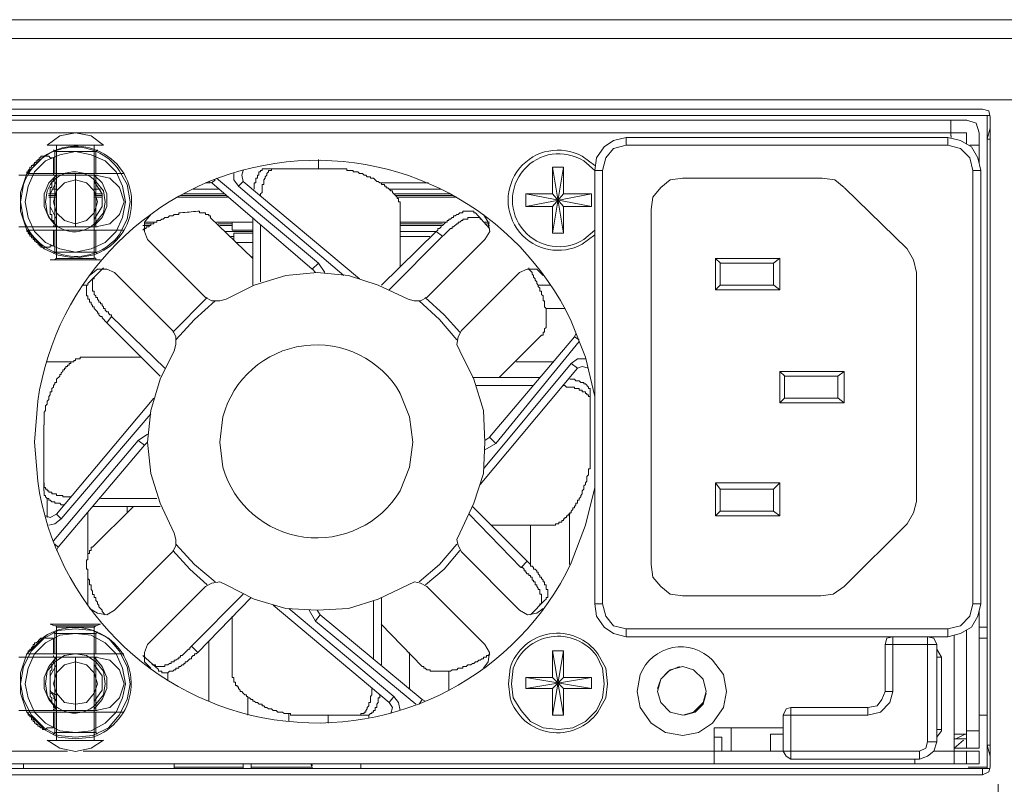
# Model space of a CAD drawing. Units: millimetres. Extents: x 1 to 16.3, y 1.2 to 11.8.
# Drawn here: x 10.9 to 11.7, y 10.5 to 11.2 of the extents above; entities that cross this region are included whole.
import ezdxf

# ---------------------------------------------------------------- set-up
doc = ezdxf.new("R2010")
doc.units = ezdxf.units.MM
doc.layers.add('Dahua', color=255, linetype='Continuous')

# ---------------------------------------------------------------- blocks, each defined once
blk = doc.blocks.new('NVR616R-64_128-4KS2_f')
at = {"layer": 'Dahua', "lineweight": 5}
for points in [[(10.17737, 11.15919), (16.07193, 11.15919)], [(10.17737, 11.1437), (16.07193, 11.1437)], [(10.19028, 11.09333), (16.05902, 11.09333)], [(10.34398, 11.08557), (11.6523, 11.08557)], [(11.65876, 11.08042), (10.34398, 11.08042)], [(11.65879, 11.07914), (11.65751, 11.08431), (11.65233, 11.0856)], [(11.65617, 10.54317), (11.65617, 11.08044)], [(11.65876, 10.54445), (11.65876, 11.07914)], [(10.34655, 11.07653), (11.63939, 11.07653)], [(11.62647, 11.06365), (11.62647, 11.07657)], [(11.64975, 11.06623), (11.64717, 11.07397), (11.63942, 11.07655)], [(11.65879, 11.0701), (11.65622, 11.06106)], [(10.34655, 11.06621), (11.63939, 11.06621)], [(10.92908, 11.05589), (10.91874, 11.06365), (10.90584, 11.06623), (10.89292, 11.06365), (10.88259, 11.05589)], [(11.35916, 11.06236), (11.34882, 11.05978), (11.34107, 11.0546), (11.33462, 11.04556), (11.33333, 11.03523)], [(11.35911, 11.06232), (11.62389, 11.06232)], [(11.35912, 11.06236), (11.35912, 11.05588)], [(11.62388, 11.05589), (11.62388, 11.06237)], [(11.65104, 11.03523), (11.64846, 11.04557), (11.64329, 11.05461), (11.63425, 11.05978), (11.62391, 11.06236)], [(11.6265, 11.06234), (11.6265, 11.06365)], [(11.63939, 11.05719), (11.63939, 11.06623)], [(11.64972, 11.0417), (11.64972, 11.06623)], [(10.88255, 11.05587), (10.92903, 11.05587)], [(10.89031, 11.05589), (10.89031, 10.96291)], [(10.92131, 11.05589), (10.92131, 10.96291)], [(11.35916, 11.05589), (11.34882, 11.05333), (11.34237, 11.04557), (11.33978, 11.03523)], [(11.62387, 11.05587), (11.35911, 11.05587)], [(11.64458, 11.03523), (11.64201, 11.04557), (11.63426, 11.05333), (11.62392, 11.05589)], [(11.64196, 11.05587), (11.64971, 11.05587)], [(11.65875, 11.06104), (11.65618, 11.06104)], [(10.88, 11.04685), (10.87742, 11.04685), (10.87742, 11.04557), (10.87613, 11.04557), (10.87613, 11.04426), (10.87484, 11.04426), (10.87484, 11.04298), (10.87355, 11.04298), (10.87355, 11.0417), (10.87226, 11.0417), (10.87226, 11.0404), (10.87096, 11.0404), (10.87096, 11.03912), (10.86967, 11.03912), (10.86967, 11.03781), (10.86838, 11.03781), (10.86838, 11.03653), (10.86708, 11.03522), (10.86708, 11.03394), (10.86579, 11.03394), (10.86579, 11.03264), (10.86064, 11.01715), (10.86064, 11.00165), (10.86579, 10.98617)], [(10.94716, 11.00941), (10.94458, 11.02232), (10.93941, 11.03394), (10.93036, 11.04298), (10.91874, 11.04816), (10.90584, 11.05074), (10.89292, 11.04816), (10.8813, 11.04298), (10.87226, 11.03394), (10.86709, 11.02232), (10.86451, 11.00941), (10.86709, 10.99649), (10.87226, 10.98486), (10.8813, 10.97582), (10.89292, 10.97064), (10.90584, 10.96806), (10.91874, 10.97064), (10.93036, 10.97582), (10.93941, 10.98486), (10.94458, 10.99649), (10.94716, 11.00941)], [(10.88775, 11.04557), (10.88518, 11.04557), (10.88389, 11.04685), (10.88, 11.04685)], [(10.88899, 11.05074), (10.8877, 11.05202)], [(10.88773, 11.04557), (10.88773, 11.03264)], [(10.889, 11.05072), (10.92258, 11.05072)], [(10.88902, 11.05074), (10.88902, 11.03264)], [(10.9226, 11.05074), (10.92389, 11.05202)], [(10.9226, 11.05072), (10.9226, 11.03264)], [(11.106, 11.04427), (11.106, 11.03653)], [(11.30746, 10.98358), (11.29841, 11.03781)], [(11.29842, 11.03779), (11.30746, 11.03779)], [(11.30747, 11.03781), (11.29843, 10.98358), (11.29843, 11.00552)], [(11.29843, 11.01587), (11.29843, 11.03781)], [(11.30746, 11.03781), (11.30746, 11.01587)], [(10.85929, 11.03134), (10.92386, 11.03134)], [(10.94582, 11.03262), (10.86576, 11.03262)], [(10.89033, 11.03136), (10.88388, 11.0249), (10.88, 11.01587), (10.88, 11.00553), (10.88388, 10.99649), (10.89033, 10.99003)], [(10.89292, 11.03136), (10.89034, 11.03136), (10.88904, 11.03008), (10.88904, 11.02878), (10.88775, 11.02878), (10.88775, 11.02619), (10.88645, 11.02619), (10.88645, 11.02104), (10.88517, 11.02104), (10.88517, 11.01974), (10.88517, 11.00035), (10.88517, 10.99907), (10.88645, 10.99907), (10.88645, 10.9939), (10.88775, 10.9939), (10.88775, 10.99131), (10.88904, 10.99131), (10.88904, 10.99003), (10.89034, 10.98875), (10.89292, 10.98875)], [(10.88771, 11.03134), (10.88771, 11.03262)], [(10.88904, 11.03136), (10.88775, 11.03136)], [(10.889, 11.03134), (10.92258, 11.03134)], [(10.88902, 11.03136), (10.88902, 10.98873)], [(10.90581, 11.03136), (10.90581, 10.98873)], [(10.90582, 10.98873), (10.90582, 11.03136), (10.90582, 11.03264)], [(10.92133, 10.99003), (10.9278, 10.99649), (10.93166, 11.00552), (10.93166, 11.01586), (10.9278, 11.0249), (10.92133, 11.03136)], [(10.9226, 11.03136), (10.9226, 10.98873)], [(10.92262, 10.98875), (10.93425, 10.99131), (10.942, 10.99907), (10.94587, 11.00941), (10.942, 11.02104), (10.93425, 11.02878), (10.92262, 11.03136)], [(11.03627, 11.03264), (11.03627, 11.02749), (11.04015, 11.02232)], [(11.04403, 11.03523), (11.04274, 11.03136), (11.04403, 11.02619)], [(11.06469, 11.03653), (11.05953, 11.03653), (11.05953, 11.03523), (11.05824, 11.03523), (11.05824, 11.03395), (11.05694, 11.03395), (11.05694, 11.03136), (11.05565, 11.03136), (11.05565, 11.02877), (11.05436, 11.02877), (11.05436, 11.02491), (11.05307, 11.02491), (11.05307, 11.01973)], [(11.07115, 11.03653), (11.06728, 11.03653), (11.06728, 11.03523), (11.06469, 11.03523), (11.06469, 11.03395), (11.0634, 11.03264), (11.0634, 11.03136), (11.06211, 11.03005), (11.06211, 11.02877), (11.06081, 11.02749), (11.06081, 11.0236), (11.05952, 11.0236), (11.05952, 11.01715), (11.05824, 11.01587), (11.05824, 11.01456)], [(11.06464, 11.03651), (11.11759, 11.03651)], [(11.17318, 11.00424), (11.17318, 11.0094), (11.17189, 11.0094), (11.17189, 11.01198), (11.1706, 11.01198), (11.1706, 11.01328), (11.16931, 11.01456), (11.16671, 11.01715), (11.16671, 11.01843), (11.16542, 11.01843), (11.16285, 11.02102), (11.16156, 11.02102), (11.16156, 11.02232), (11.16027, 11.02232), (11.16027, 11.0236), (11.15768, 11.0236), (11.15768, 11.02491), (11.15638, 11.02491), (11.1551, 11.02619), (11.15381, 11.02619), (11.15123, 11.02877), (11.14864, 11.02877), (11.14864, 11.03005), (11.14605, 11.03005), (11.14476, 11.03136), (11.14348, 11.03136), (11.14219, 11.03264), (11.1396, 11.03264), (11.13831, 11.03395), (11.13443, 11.03395), (11.13443, 11.03523), (11.12927, 11.03523), (11.12927, 11.03653), (11.12798, 11.03653), (11.11894, 11.03653), (11.11765, 11.03653)], [(11.33974, 11.03521), (11.33328, 11.03521)], [(11.3333, 10.67877), (11.3333, 11.03522)], [(11.33975, 11.03523), (11.33975, 10.67877)], [(11.651, 11.03521), (11.64453, 11.03521)], [(11.64455, 10.67877), (11.64455, 11.03522)], [(11.65101, 11.03525), (11.65101, 10.67877)], [(10.89033, 11.02619), (10.88518, 11.01587), (10.88518, 11.00552), (10.89033, 10.9952)], [(10.92392, 11.00941), (10.92133, 11.01845), (10.91487, 11.0249), (10.90583, 11.02749), (10.89679, 11.0249), (10.89034, 11.01845), (10.88775, 11.00941), (10.89034, 11.00035), (10.89679, 10.9939), (10.90583, 10.99131), (10.91487, 10.9939), (10.92133, 11.00035), (10.92392, 11.00941)], [(10.889, 11.02488), (10.89029, 11.02488)], [(10.92129, 11.02488), (10.92258, 11.02488)], [(10.92133, 10.9952), (10.9278, 11.00552), (10.9278, 11.01587), (10.92133, 11.02619)], [(11.01298, 11.02488), (11.01686, 11.02488)], [(11.01819, 11.02491), (11.01561, 11.02619)], [(11.1008, 10.95388), (11.01813, 11.02491)], [(11.02076, 11.02749), (11.01818, 11.02491)], [(11.10596, 10.95905), (11.02201, 11.02878)], [(11.04401, 11.02619), (11.04014, 11.02232)], [(11.04017, 11.02232), (11.12671, 10.9487)], [(11.04405, 11.02619), (11.13962, 10.94612)], [(11.15764, 11.02488), (11.19638, 11.02488)], [(11.40565, 11.02877), (11.39532, 11.02749), (11.38756, 11.02103), (11.38112, 11.01328), (11.37982, 11.00294)], [(11.40561, 11.02875), (11.52056, 11.02875)], [(11.53868, 11.02104), (11.53093, 11.0275), (11.52059, 11.02878)], [(10.88383, 11.01585), (10.8903, 11.01585)], [(10.88383, 11.01454), (10.8903, 11.01454)], [(10.88384, 11.01326), (10.8903, 11.01326)], [(10.88641, 11.01971), (10.89029, 11.01971)], [(10.92129, 11.01971), (10.92645, 11.01971)], [(10.92129, 11.01585), (10.92775, 11.01585)], [(10.92129, 11.01454), (10.92775, 11.01454)], [(10.92129, 11.01326), (10.92776, 11.01326)], [(10.98974, 11.01326), (11.03107, 11.01326)], [(10.99232, 11.01454), (11.02977, 11.01454)], [(10.9949, 11.01585), (11.02848, 11.01585)], [(11.00265, 11.01971), (11.02332, 11.01971)], [(11.16409, 11.01971), (11.20671, 11.01971)], [(11.16797, 11.01585), (11.21446, 11.01585)], [(11.16926, 11.01454), (11.21705, 11.01454)], [(11.17055, 11.01326), (11.21964, 11.01326)], [(11.29842, 11.01585), (11.27646, 11.01585), (11.33071, 11.0055)], [(11.29842, 11.0055), (11.27646, 11.0055), (11.3307, 11.01585)], [(11.27647, 11.00552), (11.27647, 11.01587)], [(11.2984, 11.01587), (11.30745, 11.00552)], [(11.29844, 11.00552), (11.30748, 11.01587)], [(11.30746, 11.01585), (11.3307, 11.01585)], [(11.33071, 11.01587), (11.33071, 11.00552)], [(11.59037, 10.97065), (11.53871, 11.02102)], [(11.30746, 11.00552), (11.30746, 10.98358)], [(11.3307, 11.0055), (11.30746, 11.0055)], [(10.96783, 10.99907), (10.96266, 10.99261), (10.96266, 10.98486), (10.96525, 10.97841)], [(11.17315, 11.00424), (11.17315, 10.95647)], [(11.23517, 11.00035), (11.23388, 11.00035), (11.23388, 11.00165), (11.23259, 11.00165), (11.22613, 11.00165), (11.22484, 11.00165), (11.22484, 11.00035), (11.22226, 11.00035), (11.22097, 10.99907), (11.21969, 10.99907), (11.21838, 10.99777), (11.21709, 10.99777), (11.21709, 10.99649), (11.2158, 10.99649), (11.21451, 10.9952), (11.21322, 10.9952), (11.21322, 10.99389), (11.21193, 10.99389), (11.21193, 10.99261), (11.21063, 10.99261), (11.20805, 10.99003), (11.20676, 10.99003), (11.20676, 10.98873), (11.20547, 10.98745), (11.20418, 10.98745), (11.20418, 10.98617), (11.20289, 10.98486)], [(11.23511, 11.00037), (11.24673, 10.98745)], [(11.24292, 10.97841), (11.2468, 10.98486), (11.2455, 10.99261), (11.24163, 10.99907)], [(11.37979, 10.71106), (11.37979, 11.00294)], [(10.88772, 10.98873), (10.88772, 10.99001)], [(10.96133, 10.99001), (10.96649, 10.99001)], [(10.96261, 10.9926), (10.97037, 10.9926)], [(10.96779, 10.99129), (10.96263, 10.99129)], [(11.01685, 10.99648), (11.05172, 10.96292)], [(11.02203, 10.9926), (11.05174, 10.9926)], [(11.03495, 10.99129), (11.02332, 10.99129)], [(11.02462, 10.99001), (11.03495, 10.99001)], [(11.03496, 10.98616), (11.03496, 10.99262)], [(11.05174, 10.99648), (11.05174, 10.94095)], [(11.05821, 10.94353), (11.05821, 10.99003)], [(11.17314, 10.9926), (11.2106, 10.9926)], [(11.20801, 10.99129), (11.17314, 10.99129)], [(11.17314, 10.99001), (11.20672, 10.99001)], [(11.24035, 10.9952), (11.23905, 10.9952), (11.23905, 10.99648), (11.23776, 10.99648), (11.23, 10.99648), (11.22872, 10.99648), (11.22872, 10.9952), (11.22485, 10.9952), (11.22485, 10.9939), (11.22354, 10.9939), (11.22225, 10.99262), (11.22096, 10.99262), (11.22096, 10.99132), (11.21968, 10.99132), (11.2171, 10.98872), (11.21581, 10.98872), (11.21581, 10.98744), (11.21451, 10.98744), (11.20934, 10.98228), (11.20806, 10.981)], [(11.24288, 10.9926), (11.24675, 10.9926)], [(11.24676, 10.99129), (11.24417, 10.99129)], [(11.24546, 10.99001), (11.24676, 10.99001)], [(10.8593, 10.98873), (10.92387, 10.98873)], [(10.86576, 10.98614), (10.94582, 10.98614)], [(10.86579, 10.98616), (10.88, 10.97065)], [(10.88, 10.97065), (10.87871, 10.97195), (10.87742, 10.97195), (10.87742, 10.97323), (10.87613, 10.97323), (10.87613, 10.97454), (10.87484, 10.97454), (10.87484, 10.97582), (10.87354, 10.97582), (10.87354, 10.97713), (10.87225, 10.97713), (10.87225, 10.97841), (10.87096, 10.97841), (10.87096, 10.97969), (10.86967, 10.97969), (10.86967, 10.98099), (10.86838, 10.98099), (10.86838, 10.98227), (10.86709, 10.98358), (10.86709, 10.98486), (10.8658, 10.98486), (10.8658, 10.98616)], [(10.88773, 10.98616), (10.88773, 10.97324)], [(10.88775, 10.98875), (10.88904, 10.98875)], [(10.889, 10.98873), (10.92258, 10.98873)], [(10.88902, 10.98616), (10.88902, 10.96806)], [(10.9226, 10.98614), (10.9226, 10.96806)], [(11.02849, 10.98484), (11.05174, 10.98484)], [(11.03624, 10.98097), (11.03366, 10.98097)], [(11.03495, 10.98614), (11.05174, 10.98614)], [(11.03625, 10.97841), (11.03625, 10.98357)], [(11.05174, 10.98356), (11.03625, 10.98356)], [(11.15765, 10.94095), (11.20285, 10.98486)], [(11.20803, 10.98099), (11.16411, 10.93708)], [(11.17314, 10.98484), (11.20285, 10.98484)], [(11.19768, 10.98097), (11.17314, 10.98097)], [(11.20282, 10.98486), (11.20799, 10.981)], [(11.30746, 10.98356), (11.29842, 10.98356)], [(10.88775, 10.97323), (10.88517, 10.97323), (10.88517, 10.97195), (10.88, 10.97195), (10.88, 10.97065), (10.89163, 10.96549), (10.90583, 10.96291)], [(10.96519, 10.97841), (11.01298, 10.93063)], [(11.03753, 10.9758), (11.05174, 10.9758)], [(11.19511, 10.93063), (11.24289, 10.9784)], [(10.88902, 10.96806), (10.88774, 10.96678)], [(10.88901, 10.96806), (10.92259, 10.96806)], [(10.92257, 10.96809), (10.92386, 10.96678)], [(11.59809, 10.95129), (11.59551, 10.96161), (11.59034, 10.97065)], [(10.88899, 10.96159), (10.88511, 10.96159)], [(10.88513, 10.96159), (10.92646, 10.96159)], [(10.92258, 10.96159), (10.889, 10.96159)], [(10.88904, 10.96161), (10.89033, 10.96291)], [(10.8903, 10.96289), (10.9213, 10.96289)], [(10.92133, 10.96291), (10.92262, 10.96291), (10.92262, 10.96161)], [(10.92259, 10.96161), (10.92646, 10.96161)], [(11.05045, 10.96418), (11.05174, 10.96418)], [(11.10083, 10.95388), (11.10599, 10.95903)], [(11.11119, 10.95129), (11.10603, 10.95903)], [(11.43274, 10.96291), (11.43274, 10.93708), (11.43662, 10.94094)], [(11.43274, 10.96289), (11.48569, 10.96289)], [(11.43279, 10.96289), (11.43667, 10.95903)], [(11.43662, 10.95903), (11.48053, 10.95903)], [(11.43662, 10.94095), (11.43662, 10.95903)], [(11.48053, 10.95903), (11.48053, 10.94094)], [(11.4857, 10.96291), (11.48054, 10.95903)], [(11.48569, 10.96291), (11.48569, 10.93708)], [(10.91615, 10.94225), (10.92906, 10.95516)], [(10.93813, 10.95129), (10.93166, 10.95387), (10.92392, 10.95387), (10.91746, 10.94871)], [(10.98585, 10.90351), (10.93808, 10.95128)], [(11.19512, 10.93062), (11.18997, 10.92804), (11.18479, 10.92804), (11.17964, 10.92932), (11.1551, 10.94095), (11.13055, 10.94871), (11.10473, 10.95129), (11.0789, 10.94871), (11.05307, 10.94095), (11.02982, 10.92932)], [(11.10343, 10.95129), (11.10085, 10.95387)], [(11.27131, 10.95129), (11.22353, 10.90349)], [(11.2907, 10.9487), (11.28555, 10.95387), (11.27779, 10.95387), (11.27133, 10.95129)], [(11.28942, 10.89962), (11.29071, 10.89962), (11.29071, 10.9022), (11.292, 10.9022), (11.292, 10.90479), (11.29329, 10.90608), (11.29329, 10.92159), (11.292, 10.92287), (11.292, 10.92804), (11.29071, 10.92804), (11.29071, 10.93191), (11.28942, 10.93321), (11.28942, 10.93577), (11.28813, 10.93577), (11.28813, 10.93837), (11.28684, 10.93967), (11.28684, 10.94095), (11.28554, 10.94225), (11.28554, 10.94353), (11.28426, 10.94481), (11.28426, 10.94611), (11.28296, 10.9474), (11.28296, 10.94871), (11.28167, 10.94999), (11.28167, 10.95129), (11.27909, 10.95387), (11.27909, 10.95516)], [(11.59806, 10.95129), (11.59806, 10.76273)], [(10.91225, 10.94093), (10.91483, 10.94093)], [(10.91617, 10.94225), (10.91617, 10.94095), (10.91488, 10.94095), (10.91488, 10.93967), (10.91488, 10.93321), (10.91488, 10.93191), (10.91617, 10.93191), (10.91617, 10.92932), (10.91746, 10.92932), (10.91746, 10.92674), (10.91874, 10.92674), (10.91874, 10.92545), (10.92003, 10.92415), (10.92003, 10.92287), (10.92132, 10.92287), (10.92132, 10.92159), (10.92392, 10.919), (10.92392, 10.9177), (10.92521, 10.9177), (10.92521, 10.91642), (10.9265, 10.91512), (10.92779, 10.91512), (10.92779, 10.91383), (10.93166, 10.90996)], [(10.92133, 10.9474), (10.92133, 10.94612), (10.92004, 10.94612), (10.92004, 10.94482), (10.92004, 10.93708), (10.92004, 10.93578), (10.92133, 10.93578), (10.92133, 10.93322), (10.92262, 10.93191), (10.92262, 10.93062), (10.92391, 10.93062), (10.92391, 10.92932), (10.9252, 10.92804), (10.9252, 10.92674), (10.9265, 10.92674), (10.9265, 10.92546), (10.9278, 10.92546), (10.9278, 10.92415), (10.92909, 10.92287), (10.92909, 10.92159), (10.93037, 10.92159), (10.93037, 10.92028), (10.93166, 10.919), (10.93295, 10.919), (10.93295, 10.9177), (10.93425, 10.91641), (10.93554, 10.91641), (10.93554, 10.91511)], [(11.2868, 10.94093), (11.29713, 10.94093)], [(11.48053, 10.94093), (11.43662, 10.94093)], [(11.48574, 10.93708), (11.48059, 10.94094)], [(11.48569, 10.93706), (11.43274, 10.93706)], [(11.01432, 10.93063), (10.9859, 10.9022)], [(11.02078, 10.92804), (11.00398, 10.91253), (10.98849, 10.89575)], [(11.01303, 10.93063), (11.01819, 10.92804), (11.02466, 10.92804), (11.02982, 10.92932)], [(11.21967, 10.89575), (11.20547, 10.91253), (11.18867, 10.92804)], [(11.22226, 10.90221), (11.20934, 10.91641), (11.19384, 10.93063)], [(11.29325, 10.92157), (11.30874, 10.92157)], [(10.97552, 10.86605), (10.93161, 10.90996)], [(10.93165, 10.90996), (10.93552, 10.91512)], [(10.93549, 10.91513), (10.9794, 10.8725)], [(10.98591, 10.90349), (10.98849, 10.89834), (10.98849, 10.89188), (10.9872, 10.88671), (10.97558, 10.86346), (10.96783, 10.83762), (10.96524, 10.81179), (10.96783, 10.78596), (10.97558, 10.76142), (10.9872, 10.73689)], [(11.22355, 10.90349), (11.22097, 10.89833), (11.21968, 10.89189), (11.22226, 10.88671)], [(11.31654, 10.89834), (11.31783, 10.90092)], [(11.24677, 10.81566), (11.31651, 10.89834)], [(11.25194, 10.81051), (11.32039, 10.89445)], [(11.28939, 10.89962), (11.25452, 10.86475)], [(11.32044, 10.89575), (11.31656, 10.89831)], [(11.22355, 10.72139), (11.22096, 10.72655), (11.21967, 10.73173), (11.22226, 10.7369), (11.23388, 10.76142), (11.24163, 10.78596), (11.24292, 10.81179), (11.24163, 10.83762), (11.23388, 10.86347), (11.22226, 10.88671)], [(10.88, 10.826), (10.88, 10.83635), (10.88129, 10.83763), (10.88129, 10.84149), (10.88259, 10.8428), (10.88259, 10.84539), (10.88388, 10.84667), (10.88388, 10.84925), (10.88517, 10.85053), (10.88517, 10.85313), (10.88646, 10.85313), (10.88646, 10.85571), (10.88775, 10.85701), (10.88775, 10.85829), (10.88904, 10.85957), (10.88904, 10.86088), (10.89033, 10.86088), (10.89033, 10.86346), (10.89292, 10.86605), (10.89292, 10.86733), (10.89421, 10.86733), (10.89421, 10.86864), (10.8955, 10.86992), (10.8955, 10.8712), (10.8968, 10.8712), (10.8968, 10.8725), (10.89808, 10.8725), (10.89808, 10.87378), (10.89938, 10.87378), (10.89938, 10.87509), (10.90067, 10.87509), (10.90067, 10.87637), (10.90196, 10.87637), (10.90196, 10.87768), (10.90454, 10.87768), (10.90454, 10.87896), (10.90583, 10.87896), (10.90583, 10.88024), (10.90971, 10.88024), (10.90971, 10.88154), (10.91229, 10.88154)], [(10.88255, 10.87765), (10.9045, 10.87765)], [(10.91225, 10.88152), (10.96004, 10.88152)], [(11.31393, 10.87637), (11.2416, 10.78985)], [(11.26871, 10.87765), (11.29971, 10.87765)], [(11.32558, 10.88026), (11.31912, 10.88026), (11.31395, 10.87637)], [(11.31914, 10.8725), (11.31399, 10.87637)], [(11.31909, 10.8725), (11.23903, 10.77692)], [(11.32816, 10.8725), (11.32299, 10.87378), (11.31912, 10.8725)], [(11.48569, 10.84408), (11.48569, 10.86991)], [(11.48569, 10.8699), (11.53864, 10.8699)], [(11.48574, 10.86992), (11.48962, 10.86603)], [(11.53865, 10.86992), (11.53349, 10.86605)], [(11.53864, 10.86992), (11.53864, 10.84409)], [(11.28808, 10.86473), (11.23255, 10.86473)], [(11.32945, 10.85312), (11.32945, 10.8557), (11.32816, 10.8557), (11.32816, 10.85701), (11.32559, 10.85958), (11.3243, 10.85958), (11.3243, 10.86088), (11.3217, 10.86088), (11.32041, 10.86216), (11.31783, 10.86216), (11.31655, 10.86346), (11.31266, 10.86346)], [(11.48957, 10.84797), (11.48957, 10.86605)], [(11.48957, 10.86603), (11.53348, 10.86603)], [(11.53348, 10.86605), (11.53348, 10.84795)], [(11.23513, 10.85827), (11.28292, 10.85827)], [(11.32945, 10.84539), (11.32945, 10.84925), (11.32816, 10.84925), (11.32816, 10.85054), (11.32687, 10.85054), (11.32687, 10.85184), (11.32559, 10.85184), (11.32559, 10.85312), (11.323, 10.85312), (11.323, 10.85443), (11.32041, 10.85443), (11.32041, 10.85571), (11.31655, 10.85571), (11.31655, 10.85701), (11.31008, 10.85701), (11.30879, 10.85829), (11.3075, 10.85829)], [(11.32942, 10.79889), (11.32942, 10.85312)], [(10.89031, 10.75239), (10.97039, 10.84795)], [(11.53864, 10.84406), (11.48569, 10.84406)], [(11.4857, 10.84408), (11.48957, 10.84797)], [(11.53347, 10.84795), (11.48957, 10.84795)], [(11.5387, 10.84408), (11.53354, 10.84795)], [(10.89419, 10.74852), (10.96781, 10.83504)], [(10.87998, 10.77177), (10.87998, 10.826)], [(10.95748, 10.8131), (10.88774, 10.73042)], [(10.9626, 10.80923), (10.95744, 10.81309)], [(10.96524, 10.81825), (10.95749, 10.81309)], [(10.96524, 10.81179), (10.96266, 10.80921)], [(11.24292, 10.8131), (11.2468, 10.81568)], [(11.24674, 10.81568), (11.2519, 10.81052)], [(10.96264, 10.80921), (10.89159, 10.72527)], [(11.24292, 10.80534), (11.25196, 10.81051)], [(11.32945, 10.79889), (11.32945, 10.79758), (11.32945, 10.79113), (11.32945, 10.78985), (11.32816, 10.78985), (11.32816, 10.78468), (11.32687, 10.78338), (11.32687, 10.7795), (11.32559, 10.77822), (11.32559, 10.77692), (11.3243, 10.77564), (11.3243, 10.77306), (11.323, 10.77177), (11.323, 10.76918), (11.3217, 10.76788), (11.3217, 10.7666), (11.32041, 10.7653), (11.32041, 10.76402), (11.31912, 10.76402), (11.31912, 10.76143), (11.31783, 10.76143), (11.31783, 10.76014), (11.31655, 10.75884), (11.31655, 10.75756), (11.31526, 10.75756), (11.31526, 10.75626), (11.31397, 10.75498), (11.31397, 10.75367), (11.31266, 10.75367), (11.31266, 10.75239), (11.31137, 10.75239), (11.31137, 10.75109), (11.31008, 10.75109), (11.31008, 10.7498), (11.30879, 10.7498), (11.30879, 10.74852), (11.3075, 10.74852), (11.3075, 10.74722), (11.30621, 10.74722), (11.30621, 10.74593), (11.30363, 10.74593), (11.30363, 10.74463), (11.30104, 10.74463), (11.30104, 10.74335), (11.29587, 10.74335)], [(10.88, 10.77822), (10.88, 10.77434), (10.88129, 10.77434), (10.88129, 10.77306), (10.88259, 10.77306), (10.88259, 10.77177), (10.88388, 10.77177), (10.88388, 10.77046), (10.88646, 10.77046), (10.88646, 10.76918), (10.89033, 10.76918), (10.89033, 10.76788), (10.8955, 10.76788), (10.8955, 10.7666), (10.90196, 10.7666)], [(11.43272, 10.77822), (11.43659, 10.77306)], [(11.43274, 10.75109), (11.43274, 10.77822)], [(11.43274, 10.7782), (11.48569, 10.7782)], [(11.4857, 10.77822), (11.48054, 10.77306)], [(11.48569, 10.77822), (11.48569, 10.7511)], [(10.88, 10.77177), (10.88, 10.76788), (10.88129, 10.76788), (10.88129, 10.7666), (10.88259, 10.76529), (10.88388, 10.76529), (10.88388, 10.76401), (10.88517, 10.76401), (10.88646, 10.76271), (10.88904, 10.76271), (10.88904, 10.76143), (10.89292, 10.76143), (10.89421, 10.76015), (10.8968, 10.76015)], [(11.43662, 10.75497), (11.43662, 10.77306)], [(11.43662, 10.77303), (11.48053, 10.77303)], [(11.48053, 10.77305), (11.48053, 10.75497)], [(10.88257, 10.7653), (10.88257, 10.74981)], [(10.97296, 10.7653), (10.92646, 10.7653)], [(11.59035, 10.74463), (11.5955, 10.75367), (11.59809, 10.76274)], [(10.92, 10.75882), (10.97553, 10.75882)], [(10.92002, 10.72527), (10.9536, 10.75884)], [(10.94843, 10.75884), (10.94843, 10.75368)], [(11.23254, 10.75884), (11.27774, 10.71365)], [(11.43275, 10.75111), (11.43661, 10.75497)], [(11.48052, 10.75495), (11.43661, 10.75495)], [(11.48567, 10.75111), (11.48052, 10.75497)], [(10.8813, 10.75109), (10.88517, 10.7498), (10.89034, 10.75239)], [(10.88387, 10.74335), (10.88904, 10.74463), (10.89421, 10.74852)], [(10.89028, 10.75239), (10.89416, 10.74853)], [(10.91615, 10.71623), (10.91615, 10.75368)], [(11.27257, 10.70848), (11.22996, 10.75239)], [(11.31264, 10.71106), (11.31264, 10.75367)], [(11.48569, 10.75109), (11.43274, 10.75109)], [(11.29584, 10.74333), (11.24805, 10.74333)], [(11.28035, 10.74335), (11.28035, 10.71106)], [(11.53865, 10.69298), (11.59032, 10.74463)], [(10.98591, 10.72138), (10.98849, 10.72655), (10.98849, 10.73173), (10.9872, 10.73689)], [(10.88899, 10.72786), (10.89157, 10.72527)], [(10.89163, 10.72527), (10.89034, 10.72269)], [(10.92004, 10.72527), (10.91875, 10.72527), (10.91875, 10.72269), (10.91746, 10.72269), (10.91746, 10.7201), (10.91617, 10.7201), (10.91617, 10.71493), (10.91488, 10.71493), (10.91488, 10.70717), (10.91617, 10.70717), (10.91617, 10.69944), (10.91746, 10.69814), (10.91746, 10.69426), (10.91875, 10.69426), (10.91875, 10.6904), (10.92004, 10.6891), (10.92004, 10.6865), (10.92133, 10.6865), (10.92133, 10.68394), (10.92262, 10.68394), (10.92262, 10.68136), (10.92391, 10.68006), (10.92391, 10.67878), (10.9252, 10.67747), (10.9252, 10.67618), (10.92651, 10.67488), (10.9278, 10.6736), (10.9278, 10.67232), (10.93037, 10.66973)], [(10.98591, 10.72269), (11.00011, 10.70718), (11.01432, 10.69426)], [(10.98849, 10.72784), (11.00398, 10.71106), (11.02078, 10.69685)], [(11.18868, 10.69685), (11.20548, 10.71106), (11.21967, 10.72784)], [(11.19385, 10.69427), (11.20933, 10.70717), (11.22226, 10.72269)], [(11.2235, 10.7214), (11.27128, 10.67361)], [(10.93809, 10.6736), (10.98588, 10.72138)], [(11.27776, 10.71365), (11.2726, 10.70848)], [(11.27779, 10.71365), (11.28038, 10.71106), (11.28038, 10.70976), (11.28167, 10.70976), (11.28296, 10.70848), (11.28296, 10.70717), (11.28426, 10.70717), (11.28554, 10.70589), (11.28554, 10.70461), (11.28683, 10.70461), (11.28683, 10.7033), (11.28813, 10.70202), (11.28813, 10.70072), (11.28942, 10.70072), (11.28942, 10.69944), (11.29071, 10.69814), (11.29071, 10.69685), (11.292, 10.69685), (11.292, 10.69426), (11.29329, 10.69426), (11.29329, 10.6904), (11.29459, 10.6904), (11.29459, 10.68394), (11.29329, 10.68394), (11.29329, 10.68264), (11.292, 10.68136)], [(11.27263, 10.70848), (11.27391, 10.70848), (11.27521, 10.70717), (11.27521, 10.70589), (11.2765, 10.70589), (11.2765, 10.70461), (11.27779, 10.70331), (11.27909, 10.70331), (11.27909, 10.70202), (11.28038, 10.70202), (11.28038, 10.70072), (11.28167, 10.70072), (11.28167, 10.69813), (11.28297, 10.69813), (11.28297, 10.69685), (11.28426, 10.69685), (11.28426, 10.69427), (11.28554, 10.69427), (11.28554, 10.69299), (11.28683, 10.69168), (11.28683, 10.69039), (11.28812, 10.69039), (11.28812, 10.68651), (11.28942, 10.68651), (11.28942, 10.67877), (11.28812, 10.67877), (11.28812, 10.67747), (11.28683, 10.67619)], [(11.37982, 10.71106), (11.38111, 10.70072), (11.38758, 10.69298), (11.39532, 10.68653), (11.40565, 10.68523)], [(10.91615, 10.67747), (10.91615, 10.7046)], [(11.013, 10.69298), (10.96523, 10.64519)], [(11.17964, 10.69427), (11.1551, 10.68264), (11.13055, 10.67488), (11.10473, 10.6736), (11.0789, 10.67488), (11.05307, 10.68264), (11.02982, 10.69427), (11.02465, 10.69685), (11.0182, 10.69555), (11.01302, 10.69298)], [(11.19513, 10.69298), (11.18997, 10.69557), (11.1848, 10.69685), (11.17964, 10.69426)], [(11.24287, 10.6452), (11.19509, 10.69298)], [(11.51931, 10.68523), (11.52964, 10.68653), (11.53868, 10.69299)], [(11.00138, 10.6439), (11.044, 10.68651)], [(11.05046, 10.68394), (11.00655, 10.63873)], [(11.15119, 10.68136), (11.15119, 10.63358)], [(11.15765, 10.62841), (11.15765, 10.68394)], [(11.28035, 10.66973), (11.29197, 10.68136)], [(11.51927, 10.68521), (11.40561, 10.68521)], [(10.91745, 10.67488), (10.92392, 10.67102), (10.93166, 10.66973), (10.93813, 10.6736)], [(11.16409, 10.5974), (11.06852, 10.67749)], [(11.16796, 10.60257), (11.08143, 10.67491)], [(11.09826, 10.6736), (11.10343, 10.66456)], [(11.10473, 10.6736), (11.10731, 10.66974)], [(11.27133, 10.6736), (11.2778, 10.66974), (11.28554, 10.67102), (11.29071, 10.6749)], [(11.33329, 10.67875), (11.33976, 10.67875)], [(11.33332, 10.67877), (11.33462, 10.66843), (11.34108, 10.65939), (11.34882, 10.65424), (11.35915, 10.65165)], [(11.33979, 10.67877), (11.34237, 10.66843), (11.34883, 10.66069), (11.35916, 10.65811)], [(11.62392, 10.65166), (11.63426, 10.65424), (11.6433, 10.65939), (11.64846, 10.66843), (11.65105, 10.67878)], [(11.62392, 10.65811), (11.63426, 10.66069), (11.64201, 10.66843), (11.64458, 10.67877)], [(11.64455, 10.67875), (11.65102, 10.67875)], [(11.03496, 10.62065), (11.03496, 10.66843)], [(11.10728, 10.66973), (11.10342, 10.66457)], [(11.10725, 10.66973), (11.1912, 10.59999)], [(11.64972, 10.55996), (11.64972, 10.67231)], [(10.95103, 10.61289), (10.94846, 10.6271), (10.94199, 10.64003), (10.93295, 10.65035), (10.92005, 10.6568), (10.90584, 10.65811), (10.89162, 10.6568), (10.88, 10.65035), (10.86967, 10.64003), (10.86322, 10.6271), (10.86064, 10.61289), (10.86322, 10.59999), (10.86967, 10.58708), (10.88, 10.57674), (10.89162, 10.57028), (10.90584, 10.56898), (10.92005, 10.57028), (10.93295, 10.57674), (10.94199, 10.58708), (10.94846, 10.59999), (10.95103, 10.61289)], [(10.92646, 10.66196), (10.88513, 10.66196)], [(10.88903, 10.66069), (10.88517, 10.66198)], [(10.889, 10.66067), (10.92258, 10.66067)], [(10.89033, 10.65939), (10.89033, 10.66069), (10.88904, 10.66069)], [(10.92129, 10.65939), (10.89029, 10.65939)], [(10.89031, 10.56642), (10.89031, 10.6594)], [(10.92131, 10.56639), (10.92131, 10.6594)], [(10.92262, 10.66069), (10.92133, 10.65939)], [(10.92257, 10.66067), (10.92644, 10.66195)], [(11.10337, 10.66456), (11.18604, 10.59612)], [(11.19121, 10.6271), (11.15763, 10.66197)], [(11.35911, 10.65809), (11.62389, 10.65809)], [(11.35912, 10.65811), (11.35912, 10.65165)], [(11.62388, 10.65166), (11.62388, 10.65811)], [(11.63939, 10.55996), (11.63939, 10.65683)], [(11.64971, 10.65939), (11.65618, 10.65939)], [(10.88, 10.65165), (10.87871, 10.65035), (10.87742, 10.65035), (10.87612, 10.64907), (10.87483, 10.64777), (10.87355, 10.64649), (10.87226, 10.64649), (10.87226, 10.64518), (10.87096, 10.64518), (10.87096, 10.6439), (10.86967, 10.64261), (10.86967, 10.64131), (10.86838, 10.64131), (10.86838, 10.64003), (10.86708, 10.64003), (10.86708, 10.63873), (10.86579, 10.63745), (10.86064, 10.62194), (10.86064, 10.60516), (10.86579, 10.58965)], [(10.94716, 10.61289), (10.94458, 10.62582), (10.93942, 10.63744), (10.93036, 10.64648), (10.91875, 10.65294), (10.90584, 10.65422), (10.89292, 10.65294), (10.8813, 10.64648), (10.87226, 10.63744), (10.86709, 10.62582), (10.86451, 10.61289), (10.86709, 10.60127), (10.87226, 10.58964), (10.8813, 10.5806), (10.89292, 10.57415), (10.90584, 10.57287), (10.91875, 10.57415), (10.93036, 10.5806), (10.93942, 10.58964), (10.94458, 10.60127), (10.94716, 10.61289)], [(10.88775, 10.65035), (10.88129, 10.65035), (10.88129, 10.65165), (10.88, 10.65165)], [(10.889, 10.65424), (10.88772, 10.65552)], [(10.88773, 10.65035), (10.88773, 10.63745)], [(10.889, 10.65422), (10.92258, 10.65422)], [(10.88902, 10.65422), (10.88902, 10.63744)], [(10.92259, 10.65422), (10.92389, 10.65552)], [(10.9226, 10.65422), (10.9226, 10.63744)], [(11.35911, 10.65163), (11.60709, 10.65163)], [(11.57872, 10.65166), (11.57356, 10.65035), (11.57225, 10.64518)], [(11.57869, 10.65166), (11.57869, 10.60644)], [(11.62388, 10.65163), (11.60708, 10.65163)], [(11.6071, 10.56511), (11.6071, 10.65166)], [(11.61488, 10.64518), (11.61229, 10.65035), (11.60713, 10.65166)], [(11.62906, 10.54703), (11.62906, 10.65294)], [(11.65617, 10.65033), (11.6497, 10.65033)], [(10.96524, 10.64518), (10.96266, 10.63872), (10.96266, 10.63097), (10.96783, 10.62582)], [(11.00141, 10.6439), (11.00012, 10.6426), (11.00012, 10.64132), (10.99883, 10.64132), (10.99366, 10.63614), (10.99237, 10.63614), (10.99237, 10.63486), (10.99108, 10.63486), (10.99108, 10.63356), (10.98979, 10.63356), (10.98849, 10.63228), (10.9872, 10.63228), (10.9872, 10.63099), (10.98461, 10.63099), (10.98461, 10.62969), (10.98332, 10.62969), (10.98204, 10.62841), (10.97945, 10.62841), (10.97945, 10.6271), (10.9717, 10.6271), (10.9717, 10.62841), (10.96912, 10.62841), (10.96912, 10.62969)], [(11.00653, 10.63873), (11.00137, 10.64389)], [(11.01559, 10.64777), (11.01559, 10.59868)], [(11.24163, 10.62582), (11.2455, 10.63099), (11.24679, 10.63873), (11.24292, 10.64518)], [(11.57222, 10.60644), (11.57222, 10.64521)], [(11.61485, 10.64518), (11.57222, 10.64518)], [(11.61485, 10.6452), (11.61485, 10.56512)], [(11.61876, 10.63486), (11.61488, 10.64132)], [(10.92387, 10.63484), (10.8593, 10.63484)], [(10.94583, 10.63742), (10.86575, 10.63742)], [(10.89033, 10.63486), (10.88388, 10.6271), (10.88, 10.61806), (10.88, 10.60903), (10.88388, 10.59999), (10.89033, 10.59223)], [(10.89292, 10.59095), (10.89034, 10.59095), (10.89034, 10.59223), (10.88904, 10.59223), (10.88904, 10.59353), (10.88775, 10.59353), (10.88775, 10.59611), (10.88645, 10.5974), (10.88645, 10.60127), (10.88517, 10.60257), (10.88517, 10.62324), (10.88645, 10.62452), (10.88645, 10.6284), (10.88775, 10.62969), (10.88775, 10.63228), (10.88904, 10.63228), (10.88904, 10.63356), (10.89034, 10.63356), (10.89034, 10.63486), (10.89292, 10.63486)], [(10.88771, 10.63484), (10.88771, 10.63614)], [(10.88904, 10.63486), (10.88776, 10.63486)], [(10.889, 10.63484), (10.92258, 10.63484)], [(10.88902, 10.59095), (10.88902, 10.63486)], [(10.90581, 10.59095), (10.90581, 10.63486)], [(10.90582, 10.63486), (10.90582, 10.59095), (10.90582, 10.59223)], [(10.92133, 10.59223), (10.9278, 10.59999), (10.93166, 10.60903), (10.93166, 10.61806), (10.9278, 10.6271), (10.92133, 10.63486)], [(10.9226, 10.59095), (10.9226, 10.63486)], [(10.92262, 10.59095), (10.93425, 10.59353), (10.942, 10.60127), (10.94587, 10.61289), (10.942, 10.62452), (10.93425, 10.63228), (10.92262, 10.63486)], [(10.96133, 10.63614), (10.97424, 10.62454)], [(11.00657, 10.63873), (11.00528, 10.63745), (11.00399, 10.63745), (11.00399, 10.63614), (11.00271, 10.63614), (11.00141, 10.63486), (11.00141, 10.63356), (11.00011, 10.63356), (10.99753, 10.63099), (10.99624, 10.63099), (10.99624, 10.62969), (10.99495, 10.62969), (10.99495, 10.62841), (10.99367, 10.62841), (10.99237, 10.6271), (10.99108, 10.6271), (10.99108, 10.62582), (10.98849, 10.62582), (10.98849, 10.62452), (10.9872, 10.62452), (10.98591, 10.62324), (10.98332, 10.62324), (10.98204, 10.62193), (10.97686, 10.62193), (10.97686, 10.62324), (10.97428, 10.62324), (10.97428, 10.62452)], [(11.1809, 10.60902), (11.1809, 10.63873)], [(11.19126, 10.6271), (11.19255, 10.6271), (11.19255, 10.62582), (11.19384, 10.62582), (11.19514, 10.62452), (11.19773, 10.62452), (11.19773, 10.62324), (11.2003, 10.62324), (11.20934, 10.62324), (11.21451, 10.62324), (11.2158, 10.62452), (11.21969, 10.62452), (11.22097, 10.62582), (11.22484, 10.62582), (11.22484, 10.6271), (11.22742, 10.6271), (11.22872, 10.6284), (11.23131, 10.6284), (11.23259, 10.62969), (11.23388, 10.62969), (11.23517, 10.63099), (11.23646, 10.63099), (11.23776, 10.63227), (11.23905, 10.63227), (11.24035, 10.63356), (11.24163, 10.63356), (11.24163, 10.63486), (11.24421, 10.63486), (11.24421, 10.63614), (11.24551, 10.63614), (11.2468, 10.63745)], [(11.30746, 10.58708), (11.29842, 10.64003)], [(11.29842, 10.64001), (11.30746, 10.64001)], [(11.30747, 10.64003), (11.29843, 10.58708), (11.29843, 10.60902)], [(11.29843, 10.61806), (11.29843, 10.64003)], [(11.30746, 10.64003), (11.30746, 10.61806)], [(11.61871, 10.63484), (11.61485, 10.63484)], [(11.61872, 10.57415), (11.61872, 10.63486)], [(10.89033, 10.62841), (10.88518, 10.61937), (10.88518, 10.60774), (10.89033, 10.5987)], [(10.92392, 10.61289), (10.92133, 10.62193), (10.91487, 10.6284), (10.90583, 10.631), (10.89679, 10.6284), (10.89034, 10.62193), (10.88775, 10.61289), (10.89034, 10.60515), (10.89679, 10.5974), (10.90583, 10.59611), (10.91487, 10.5974), (10.92133, 10.60515), (10.92392, 10.61289)], [(10.92133, 10.5987), (10.9278, 10.60774), (10.9278, 10.61937), (10.92133, 10.62841)], [(11.42503, 10.60644), (11.42244, 10.61678), (11.41469, 10.62452), (11.40565, 10.6271), (11.39532, 10.62452), (11.38758, 10.61678), (11.38499, 10.60644), (11.38758, 10.5974), (11.39532, 10.58964), (11.40565, 10.58708), (11.41469, 10.58964), (11.42244, 10.5974), (11.42503, 10.60644)], [(11.40307, 10.6271), (11.39403, 10.62324), (11.38758, 10.61678), (11.38499, 10.60902)], [(10.98201, 10.61548), (10.98201, 10.62194)], [(11.03499, 10.62065), (11.03499, 10.61807), (11.03628, 10.61807), (11.03628, 10.61419), (11.03757, 10.61419), (11.03757, 10.61161), (11.03885, 10.61161), (11.03885, 10.61033), (11.04015, 10.61033), (11.04015, 10.60903), (11.04145, 10.60774), (11.04145, 10.60644), (11.04274, 10.60644), (11.04403, 10.60516), (11.04532, 10.60385), (11.04661, 10.60385), (11.04661, 10.60257), (11.04789, 10.60257), (11.04789, 10.60127), (11.04919, 10.60127), (11.05048, 10.59998), (11.05178, 10.59998), (11.05178, 10.5987), (11.05307, 10.5987), (11.05436, 10.5974), (11.05565, 10.5974), (11.05695, 10.59612), (11.05952, 10.59612), (11.05952, 10.59482), (11.06081, 10.59482), (11.06211, 10.59353), (11.0634, 10.59353), (11.0647, 10.59222), (11.06728, 10.59222), (11.06857, 10.59094), (11.07114, 10.59094), (11.07243, 10.58964), (11.07632, 10.58964), (11.07761, 10.58836), (11.08277, 10.58836), (11.08277, 10.58708), (11.09053, 10.58708)], [(11.21319, 10.62324), (11.21319, 10.60775)], [(11.27646, 10.61806), (11.29842, 10.61806)], [(11.29842, 10.609), (11.27646, 10.609), (11.3307, 10.61804)], [(11.27647, 10.60902), (11.27647, 10.61807)], [(11.27648, 10.61806), (11.33072, 10.60902)], [(11.2984, 10.61806), (11.30745, 10.60902)], [(11.29843, 10.60902), (11.30747, 10.61807)], [(11.30746, 10.61806), (11.3307, 10.61806)], [(11.33071, 10.61806), (11.33071, 10.60902)], [(11.14993, 10.60902), (11.14993, 10.60386), (11.14864, 10.60257), (11.14864, 10.5974), (11.14735, 10.5974), (11.14735, 10.59482), (11.14606, 10.59354), (11.14606, 10.59222), (11.14477, 10.59094), (11.14477, 10.58964), (11.14348, 10.58964), (11.14348, 10.58836), (11.14089, 10.58836), (11.14089, 10.58708), (11.13831, 10.58708)], [(11.30746, 10.60902), (11.30746, 10.58708)], [(11.3307, 10.609), (11.30746, 10.609)], [(10.88517, 10.60644), (10.89033, 10.60386), (10.88517, 10.60516)], [(10.89033, 10.5987), (10.88776, 10.60127)], [(11.04788, 10.58708), (11.04788, 10.60126)], [(11.15639, 10.60385), (11.15639, 10.60127), (11.15511, 10.60127), (11.15511, 10.5974), (11.15381, 10.59612), (11.15381, 10.59353), (11.15252, 10.59353), (11.15252, 10.59095), (11.15123, 10.59095), (11.15123, 10.58965), (11.14993, 10.58965), (11.14993, 10.58837), (11.14864, 10.58837), (11.14735, 10.58707), (11.14476, 10.58707)], [(11.1641, 10.5974), (11.16798, 10.60257)], [(11.17318, 10.59095), (11.17189, 10.5974), (11.16802, 10.60257)], [(11.18864, 10.59612), (11.19123, 10.59998)], [(11.19126, 10.59999), (11.19384, 10.5987)], [(11.40695, 10.58708), (11.41599, 10.58966), (11.42243, 10.59612), (11.42503, 10.60516)], [(11.55806, 10.58708), (11.56839, 10.58966), (11.57614, 10.5974), (11.57872, 10.60644)], [(11.55806, 10.59353), (11.56581, 10.59481), (11.56968, 10.59999), (11.57226, 10.60644)], [(11.57222, 10.60644), (11.57868, 10.60644)], [(10.88771, 10.59093), (10.88771, 10.59223)], [(11.16543, 10.58836), (11.16672, 10.59353), (11.16413, 10.5974)], [(11.49477, 10.59353), (11.4909, 10.59223), (11.48831, 10.58707)], [(11.49472, 10.59351), (11.55802, 10.59351)], [(11.49474, 10.59353), (11.49474, 10.5509)], [(11.55803, 10.58708), (11.55803, 10.59354)], [(10.92386, 10.59093), (10.85929, 10.59093)], [(10.86575, 10.58964), (10.94581, 10.58964)], [(10.86579, 10.58964), (10.88, 10.57546)], [(10.88, 10.57545), (10.87871, 10.57545), (10.87871, 10.57674), (10.87742, 10.57674), (10.87613, 10.57804), (10.87484, 10.57804), (10.87484, 10.57932), (10.87354, 10.57932), (10.87354, 10.58061), (10.87225, 10.58061), (10.87225, 10.58191), (10.87096, 10.58191), (10.87096, 10.58319), (10.86967, 10.58319), (10.86967, 10.58578), (10.86838, 10.58578), (10.86838, 10.58708), (10.86709, 10.58708), (10.86709, 10.58836), (10.8658, 10.58964)], [(10.88773, 10.58964), (10.88773, 10.57674)], [(10.88776, 10.59095), (10.88904, 10.59095)], [(10.889, 10.59093), (10.92258, 10.59093)], [(10.88902, 10.58964), (10.88902, 10.57286)], [(10.9226, 10.58964), (10.9226, 10.57286)], [(11.08146, 10.58836), (11.08146, 10.5819)], [(11.09048, 10.58706), (11.14472, 10.58706)], [(11.11375, 10.5806), (11.11375, 10.58708)], [(11.14733, 10.58708), (11.14733, 10.5845)], [(11.30746, 10.58706), (11.29841, 10.58706)], [(11.558, 10.58706), (11.48827, 10.58706)], [(11.48828, 10.55738), (11.48828, 10.58708)], [(11.65229, 10.58706), (11.64971, 10.58706)], [(11.65234, 10.58708), (11.65621, 10.58708)], [(10.88775, 10.57674), (10.88259, 10.57674), (10.88129, 10.57545), (10.88, 10.57545), (10.89163, 10.56898), (10.90583, 10.56769)], [(11.43144, 10.57674), (11.48826, 10.57674)], [(11.43145, 10.54703), (11.43145, 10.57674)], [(11.44566, 10.55738), (11.44566, 10.57674)], [(10.88902, 10.57287), (10.88773, 10.57157)], [(10.889, 10.57285), (10.92258, 10.57285)], [(10.92258, 10.57287), (10.92387, 10.57157)], [(11.43144, 10.56898), (11.43791, 10.56898)], [(11.43791, 10.55738), (11.43791, 10.56898)], [(11.47794, 10.57157), (11.48827, 10.57157)], [(11.47795, 10.55738), (11.47795, 10.57156)], [(11.61483, 10.57543), (11.61871, 10.57543)], [(11.61488, 10.56898), (11.61875, 10.57415)], [(11.62904, 10.57157), (11.63938, 10.57157)], [(11.63938, 10.56768), (11.62904, 10.56768)], [(11.63038, 10.5677), (11.63813, 10.57156)], [(11.63938, 10.57415), (11.64971, 10.57415)], [(10.92903, 10.56639), (10.88254, 10.56639)], [(10.88259, 10.56642), (10.89292, 10.55994), (10.90584, 10.55735), (10.91875, 10.55994), (10.92908, 10.56642)], [(11.60068, 10.55736), (11.60583, 10.55994), (11.60713, 10.56512)], [(11.60068, 10.5509), (11.60713, 10.55349), (11.6123, 10.55738), (11.61487, 10.56511)], [(11.60709, 10.56511), (11.61484, 10.56511)], [(11.64971, 10.55994), (11.62904, 10.55994)], [(11.62909, 10.55994), (11.63685, 10.56642)], [(11.65875, 10.56253), (11.65616, 10.56253)], [(11.65622, 10.56253), (11.65879, 10.55349)], [(10.34656, 10.55736), (10.89934, 10.55736)], [(10.91226, 10.55736), (11.60065, 10.55736)], [(11.48831, 10.55738), (11.49089, 10.55349), (11.49478, 10.5509)], [(11.49474, 10.5509), (11.60065, 10.5509), (11.60065, 10.55738)], [(11.61227, 10.55736), (11.64971, 10.55736)], [(11.63939, 10.54703), (11.63939, 10.55738)], [(11.64972, 10.55738), (11.64972, 10.54703)], [(11.65877, 10.54315), (10.33752, 10.54315)], [(10.34656, 10.54701), (11.64972, 10.54701)], [(10.8632, 10.54317), (10.8632, 10.54703)], [(10.98717, 10.54701), (10.88514, 10.54701)], [(10.98717, 10.54443), (11.04398, 10.54443)], [(10.98718, 10.54317), (10.98718, 10.54703)], [(11.05045, 10.54701), (11.04398, 10.54701)], [(11.044, 10.54317), (11.044, 10.54703)], [(11.05045, 10.54443), (11.10082, 10.54443)], [(11.05046, 10.54317), (11.05046, 10.54703)], [(11.10085, 10.54317), (11.09957, 10.54703), (11.10085, 10.54575)], [(11.14086, 10.54317), (11.14086, 10.54703)], [(11.59677, 10.5509), (11.59677, 10.54704)], [(11.64072, 10.54445), (11.64588, 10.54445), (11.65234, 10.54445), (11.6562, 10.54445)], [(11.65231, 10.53799), (11.65231, 10.54316)], [(11.65234, 10.53799), (11.6575, 10.54058), (11.65879, 10.54445)], [(11.65231, 10.53797), (10.34398, 10.53797)], [(11.66521, 9.44666), (11.66521, 10.53024)]]:
    blk.add_lwpolyline(points, dxfattribs=at)
for points in [[(10.95103, 11.00941), (10.94846, 11.0236), (10.94199, 11.03522, 0.621213), (10.86322, 11.0236), (10.86064, 11.00941), (10.86322, 10.99521, 0.600596), (10.94199, 10.98228), (10.94846, 10.99521)], [(10.93037, 11.00941), (10.92908, 11.01845), (10.92262, 11.02619, 0.565085), (10.88259, 11.01845), (10.88129, 11.00941), (10.88259, 11.00035, 0.564297), (10.92262, 10.99261), (10.92908, 11.00035)], [(11.1835, 10.81179), (11.18093, 10.83246), (11.17318, 10.85184, 0.669231), (11.02723, 10.83246), (11.02465, 10.81179), (11.02723, 10.79113, 0.656124), (11.17318, 10.77175), (11.18093, 10.79113)], [(11.34366, 10.61289), (11.34237, 10.62582), (11.3359, 10.63744, 0.617684), (11.26359, 10.62582), (11.26229, 10.61289), (11.26359, 10.60127, 0.617682), (11.3359, 10.58964), (11.34237, 10.60127)], [(11.34108, 10.61289), (11.33979, 10.62582), (11.33462, 10.63614, 0.602933), (11.26617, 10.62582), (11.26488, 10.61289), (11.26617, 10.60127), (11.27263, 10.59095), (11.28038, 10.58191), (11.29071, 10.57674), (11.30362, 10.57545), (11.31525, 10.57674), (11.32559, 10.58191), (11.33462, 10.59095), (11.33979, 10.60127)], [(11.44182, 10.60644), (11.43924, 10.62065), (11.4302, 10.63227, 0.544251), (11.37078, 10.62065), (11.36819, 10.60644), (11.37078, 10.59353), (11.37982, 10.58061), (11.39144, 10.57287), (11.40566, 10.57029), (11.41857, 10.57287), (11.4302, 10.58061), (11.43924, 10.59353)], [(10.93037, 10.61289), (10.92909, 10.62324), (10.92262, 10.631), (10.91488, 10.63614), (10.90584, 10.63744), (10.8968, 10.63614), (10.88904, 10.631), (10.88259, 10.62324), (10.88129, 10.61289), (10.88259, 10.60385, 0.535981), (10.92262, 10.59611), (10.92909, 10.60385)]]:
    blk.add_lwpolyline(points, format="xyb", close=True, dxfattribs=at)
for points in [[(10.90584, 10.96291), (10.92003, 10.9655, 1.16535), (10.88001, 11.04685), (10.86579, 11.03265)], [(11.33332, 11.03912), (11.32299, 11.04685, 1.686868), (11.32299, 10.97454), (11.33332, 10.98228)], [(11.33332, 11.03523), (11.32428, 11.04299, 1.818752), (11.32428, 10.97841), (11.33332, 10.98616)], [(11.33333, 10.84925), (11.32558, 10.88154), (11.31396, 10.91125, 0.740818), (10.87483, 10.84539), (10.87225, 10.8118), (10.87483, 10.77951, 0.740547), (11.31396, 10.71234), (11.32558, 10.74335), (11.33333, 10.77433)], [(11.0169, 10.99648), (11.0169, 10.99779), (11.01561, 10.99779), (11.01561, 10.99907), (11.01304, 10.99907), (11.01304, 11.00035), (11.00786, 11.00035), (11.00786, 11.00165), (11.00657, 11.00165, 0.000568), (10.99237, 11.00035), (10.99108, 11.00035), (10.99108, 10.99907), (10.9872, 10.99907), (10.98591, 10.99779), (10.98332, 10.99779), (10.98204, 10.99648), (10.97946, 10.99648), (10.97816, 10.9952), (10.97686, 10.9952), (10.97557, 10.9939), (10.97299, 10.9939), (10.97299, 10.99262), (10.97042, 10.99262), (10.97042, 10.99132), (10.96782, 10.99132), (10.96782, 10.99003), (10.96653, 10.99003), (10.96653, 10.98872), (10.96395, 10.98872), (10.96395, 10.98744), (10.96266, 10.98744), (10.96138, 10.98616)], [(10.90584, 10.5677), (10.92004, 10.56898, 1.139971), (10.88001, 10.65166), (10.86579, 10.63744)]]:
    blk.add_lwpolyline(points, format="xyb", dxfattribs=at)

msp = doc.modelspace()

# ---------------------------------------------------------------- block references
msp.add_blockref('NVR616R-64_128-4KS2_f', (0, 0))

doc.saveas('drawing.dxf')
